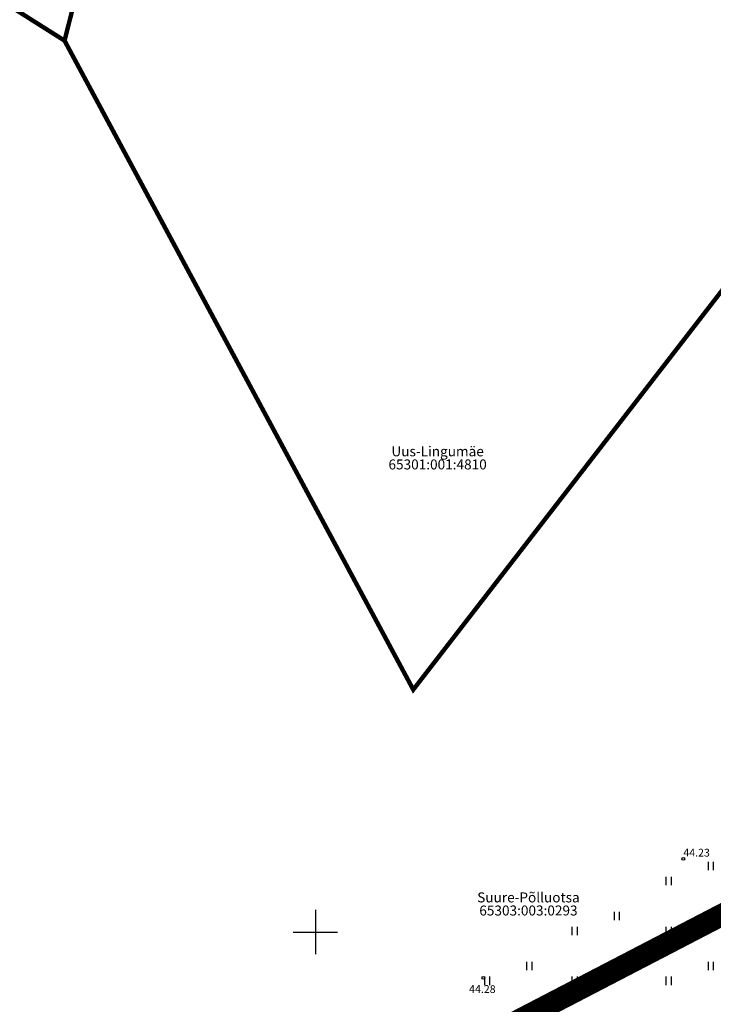
# Model space of a CAD drawing. Units: metres. Extents: x 0 to 555719, y 0 to 6575452.
# Drawn here: x 555073 to 555136, y 6574243 to 6574332 of the extents above; entities that cross this region are included whole.
import ezdxf
from ezdxf.enums import TextEntityAlignment as Align

# ---------------------------------------------------------------- set-up
doc = ezdxf.new("R2010")
doc.units = ezdxf.units.M
doc.header["$MEASUREMENT"] = 0
doc.linetypes.add('DASHDOT', pattern=[25.4, 12.7, -6.35, 0, -6.35])
doc.linetypes.add('KATASTRIPIIR', pattern=[7, 4, -1, 1, -1])
doc.layers.get('0').update_dxf_attribs({"plot": 0})
doc.layers.add('Dp.ala', color=7, linetype='DASHDOT', lineweight=0, true_color=0x0d0d0d)
for name, color, linetype in [('HALJASTUS', 92, 'Continuous'), ('KORGUS-EH2000', 250, 'Continuous'), ('OPT_mood-piir', 1, 'Continuous'), ('PIIR', 250, 'Continuous'), ('VORK', 7, 'Continuous')]:
    doc.layers.add(name, color=color, linetype=linetype)
doc.styles.add('ITALIC', font='italic.shx')
doc.styles.add('romanc', font='romanc.shx')

# ---------------------------------------------------------------- blocks, each defined once
blk = doc.blocks.new('HEIN')
at = {"color": 0, "linetype": 'Continuous'}
for p, q in [((-0.46, 0.76), (-0.46, -0.76)), ((0.46, 0.76), (0.46, -0.76))]:
    blk.add_line(p, q, dxfattribs=at)
blk = doc.blocks.new('VKORIS')
at = {"color": 0, "linetype": 'Continuous'}
for p, q in [((0, 4), (0, -4)), ((-4, 0), (4, 0))]:
    blk.add_line(p, q, dxfattribs=at)
blk = doc.blocks.new('RING02')
at = {"color": 0, "linetype": 'Continuous', "lineweight": -3}
blk.add_circle((0, 0), 0.25, dxfattribs=at)

msp = doc.modelspace()

# ---------------------------------------------------------------- linework, layer by layer
at = {"layer": 'Dp.ala', "color": 158, "ltscale": 0.4, "true_color": 0x002a38, "const_width": 2, "flags": 128}
msp.add_lwpolyline([(555222.832, 6574229.977), (555201.574, 6574285.291), (555142.468, 6574254.576), (555116.878, 6574241.278), (555061.83, 6574212.67), (555096.37, 6574132.21), (555131.42, 6574050.36), (555261.92, 6574128.27), (555224.734, 6574225.029)], dxfattribs=at)
at = {"layer": 'OPT_mood-piir', "color": 1, "ltscale": 0.1, "const_width": 0.3}
msp.add_lwpolyline([(555093.88, 6574137.72), (555061.83, 6574212.67), (555155.172, 6574261.219), (555174.025, 6574153.023), (555162.845, 6574149.319), (555136.794, 6574143.475), (555102.545, 6574140.264), (555093.88, 6574137.72)], dxfattribs=at)
at = {"layer": 'PIIR', "color": 240, "linetype": 'KATASTRIPIIR', "ltscale": 0.5}
msp.add_lwpolyline([(554988.1, 6574379.48), (555009.81, 6574373.12), (555077.38, 6574330.41), (555099.47, 6574418.25), (555086.29, 6574428.16), (555042.52, 6574465.87), (555001.52, 6574462.18), (554988.1, 6574379.48)], dxfattribs=at)
at = {"layer": 'PIIR', "color": 36, "ltscale": 0.2, "const_width": 0.4, "flags": 128}
for points in [[(555077.38, 6574330.41), (555108.82, 6574271.87), (555175.34, 6574357.91), (555173.39, 6574362.73), (555099.47, 6574418.25), (555077.38, 6574330.41)], [(555175.34, 6574357.91), (555108.82, 6574271.87), (555077.38, 6574330.41), (555009.81, 6574373.12), (554988.1, 6574379.48), (555061.83, 6574212.67), (555201.53, 6574285.27), (555175.34, 6574357.91)]]:
    msp.add_lwpolyline(points, dxfattribs=at)
at = {"layer": 'PIIR', "color": 36, "ltscale": 0.1, "const_width": 0.4}
msp.add_lwpolyline([(555061.83, 6574212.67), (555093.88, 6574137.72), (555102.51, 6574140.28), (555136.79, 6574143.5), (555162.79, 6574149.33), (555243.57, 6574175.88), (555201.53, 6574285.27), (555061.83, 6574212.67)], close=True, dxfattribs=at)

# ---------------------------------------------------------------- block references
at = {"layer": 'HALJASTUS', "xscale": 0.5, "yscale": 0.5, "zscale": 0.45}
for p in [(555135.635, 6574255.97), (555131.83, 6574254.618), (555127.164, 6574251.462), (555135.635, 6574251.462), (555123.356, 6574250.11), (555131.83, 6574250.111), (555119.265, 6574246.954), (555127.164, 6574246.954), (555135.635, 6574246.954), (555115.46, 6574245.602), (555123.356, 6574245.602), (555131.83, 6574245.603)]:
    msp.add_blockref('HEIN', p, dxfattribs=at)
at = {"layer": 'KORGUS-EH2000', "linetype": 'Continuous', "xscale": 0.5, "yscale": 0.5, "zscale": 0.5}
for p in [(555133.17, 6574256.61), (555115.14, 6574245.88)]:
    msp.add_blockref('RING02', p, dxfattribs=at)
at = {"layer": 'VORK', "xscale": 0.5, "yscale": 0.5, "zscale": 0.5}
msp.add_blockref('VKORIS', (555100, 6574250), dxfattribs=at)

# ---------------------------------------------------------------- texts
at = {"layer": 'KORGUS-EH2000', "linetype": 'Continuous', "style": 'ITALIC'}
for s, p in [('44.23', (555133.17, 6574256.61)), ('44.28', (555113.853, 6574244.306))]:
    msp.add_text(s, height=0.7, rotation=359.53479, dxfattribs=at).set_placement(p, align=Align.BOTTOM_LEFT)
at = {"layer": 'PIIR', "color": 240, "linetype": 'KATASTRIPIIR', "style": 'romanc'}
for s, p in [('Uus-Lingumäe', (555111.015, 6574292.634)), ('Suure-Põlluotsa', (555119.205, 6574252.399))]:
    msp.add_text(s, height=0.9, dxfattribs=at).set_placement(p, align=Align.BOTTOM_CENTER)
for s, p in [('65301:001:4810', (555111.015, 6574292.634)), ('65303:003:0293', (555119.205, 6574252.399))]:
    msp.add_text(s, height=0.9, dxfattribs=at).set_placement(p, align=Align.TOP_CENTER)

doc.saveas('drawing.dxf')
